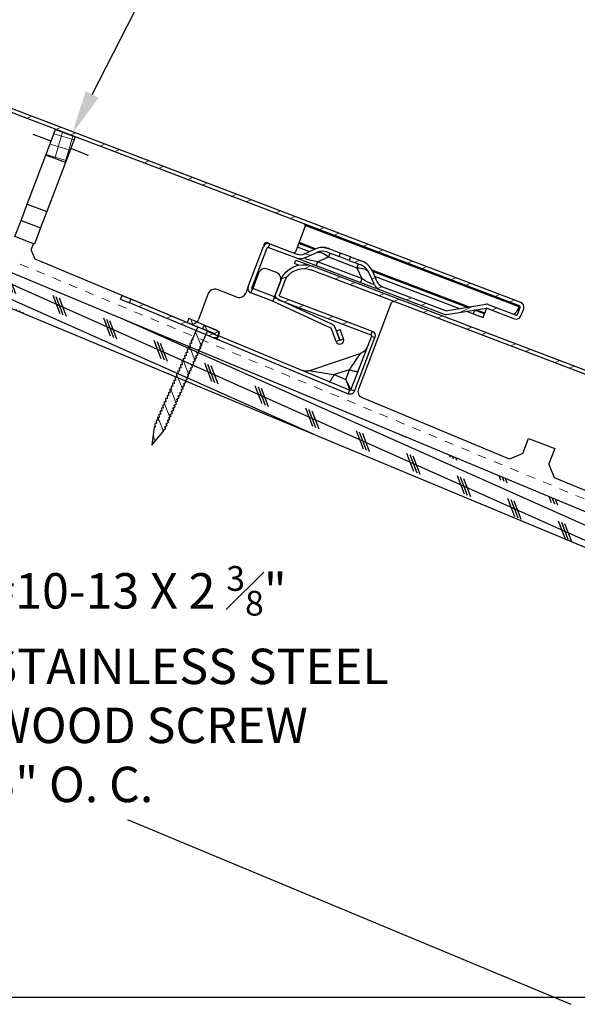
# Model space of a CAD drawing. Units: inches. Extents: x 45 to 246, y -641 to -237.
# Drawn here: x 64 to 70, y -268 to -257 of the extents above; entities that cross this region are included whole.
import ezdxf
from ezdxf import colors
from ezdxf.entities.mleader import LeaderData, LeaderLine
from ezdxf.math import Vec2, Vec3

# ---------------------------------------------------------------- set-up
doc = ezdxf.new("R2010")
doc.units = ezdxf.units.IN
doc.header["$MEASUREMENT"] = 0
doc.linetypes.add('DASHED', pattern=[0.75, 0.5, -0.25])
doc.layers.get('0').update_dxf_attribs({"color": 9})
for name, color, linetype in [('GENERAL CONSTRUCTION LIGHT', 251, 'Continuous'), ('TESLA Fasteners (Ring Shank Nail)', 253, 'Continuous'), ('TESLA Metal Tile (Long)', 9, 'Continuous'), ('TESLA Metal Tile (Ripped)', 40, 'Continuous'), ('TEXT', 4, 'Continuous')]:
    doc.layers.add(name, color=color, linetype=linetype)
doc.layers.add('TESLA Underlayment', color=4, linetype='DASHED', lineweight=20)
doc.styles.add('SLDTEXTSTYLE0', font='TXT', dxfattribs={"width": 0.75})
pattern_1 = [(339.7383, (72.63574, 73.60005), (0.1298656, 0.3517953), []), (339.7383, (72.7097, 73.4395), (0.1298656, 0.3517953), [])]

# ---------------------------------------------------------------- blocks, each defined once
blk = doc.blocks.new('Metal Tile_Long')
at = {"layer": 'TESLA Metal Tile (Long)', "linetype": 'Continuous', "lineweight": 18}
h = blk.add_hatch(dxfattribs=at)
h.set_pattern_fill('ANSI32', color=256, angle=-65.2617, style=0)
h.set_pattern_definition(pattern_1)
edge = h.paths.add_edge_path(flags=0)
edge.add_arc((93.417, 45.092), 0.157, -65.2617, -20.2617)
edge.add_line((93.565, 45.037), (93.612, 45.163))
edge.add_arc((93.759, 45.108), 0.157, 114.7383, 159.7383, ccw=False)
edge.add_line((93.693, 45.251), (93.822, 45.311))
edge.add_line((93.822, 45.311), (93.804, 45.35))
edge.add_line((93.804, 45.35), (93.675, 45.291))
edge.add_arc((93.759, 45.108), 0.201, 114.7383, 159.7383)
edge.add_line((93.571, 45.178), (93.524, 45.052))
edge.add_arc((93.417, 45.092), 0.114, -65.2617, -20.2617, ccw=False)
edge.add_line((93.465, 44.988), (92.774, 44.67))
edge.add_arc((92.769, 44.68), 0.0118, 264.7383, 294.7383, ccw=False)
edge.add_line((92.768, 44.669), (92.316, 44.71))
edge.add_arc((92.31, 44.655), 0.0551, 84.7383, 114.7383)
edge.add_line((92.287, 44.705), (91.983, 44.565))
edge.add_arc((91.978, 44.576), 0.0118, 204.7383, 294.7383, ccw=False)
edge.add_line((91.967, 44.571), (91.931, 44.649))
edge.add_arc((91.942, 44.654), 0.0118, 114.7383, 204.7383, ccw=False)
edge.add_line((91.937, 44.665), (106.797, 51.512))
edge.add_arc((106.894, 51.301), 0.232, 24.7383, 114.7383, ccw=False)
edge.add_line((107.105, 51.399), (107.171, 51.255))
edge.add_arc((107.161, 51.251), 0.0118, -65.2617, 24.7383, ccw=False)
edge.add_line((107.166, 51.24), (106.154, 50.774))
edge.add_line((106.154, 50.774), (106.172, 50.734))
edge.add_line((106.172, 50.734), (107.184, 51.2))
edge.add_arc((107.161, 51.251), 0.0551, -65.2617, 24.7383)
edge.add_line((107.211, 51.274), (107.145, 51.417))
edge.add_arc((106.894, 51.301), 0.276, 24.7383, 114.7383)
edge.add_line((106.779, 51.552), (105.61, 51.013))
edge.add_line((105.61, 51.013), (105.61, 51.011))
edge.add_line((105.61, 51.011), (105.605, 51.009))
edge.add_line((105.605, 51.009), (105.605, 51.01))
edge.add_line((105.605, 51.01), (91.918, 44.704))
edge.add_arc((91.942, 44.654), 0.0551, 114.7383, 204.7383)
edge.add_line((91.891, 44.631), (91.928, 44.553))
edge.add_arc((91.978, 44.576), 0.0551, 204.7383, 294.7383)
edge.add_line((92.001, 44.526), (92.306, 44.666))
edge.add_arc((92.31, 44.655), 0.0118, 84.7383, 114.7383, ccw=False)
edge.add_line((92.312, 44.667), (92.764, 44.625))
edge.add_arc((92.769, 44.68), 0.0551, 264.7383, 294.7383)
edge.add_line((92.792, 44.63), (93.483, 44.949))
h = blk.add_hatch(dxfattribs=at)
h.set_pattern_fill('ANSI32', color=256, angle=-65.2617, style=0)
h.set_pattern_definition(pattern_1)
edge = h.paths.add_edge_path(flags=0)
edge.add_line((108.062, 50.932), (108.043, 50.971))
edge.add_line((108.043, 50.971), (107.907, 50.903))
edge.add_arc((107.927, 50.863), 0.0453, 116.5081, 296.5081)
edge.add_line((107.947, 50.822), (108.864, 51.28))
edge.add_line((108.864, 51.28), (108.845, 51.319))
edge.add_line((108.845, 51.319), (107.928, 50.861))
edge.add_arc((107.927, 50.863), 0.00197, -243.4919, -63.4919, ccw=False)
edge.add_line((107.926, 50.865), (108.062, 50.932))
at = {"layer": 'TESLA Metal Tile (Long)', "linetype": 'Continuous', "lineweight": 25}
for p, q in [((106.958, 51.634), (106.779, 51.552)), ((106.976, 51.595), (106.958, 51.634)), ((91.937, 44.665), (106.797, 51.512)), ((105.61, 51.013), (106.779, 51.552)), ((106.932, 51.574), (106.976, 51.595)), ((107.105, 51.399), (107.171, 51.255)), ((107.145, 51.417), (107.211, 51.274)), ((107.928, 50.861), (108.845, 51.319)), ((108.944, 51.368), (108.845, 51.319)), ((108.864, 51.28), (108.845, 51.319)), ((108.964, 51.329), (108.864, 51.28)), ((108.964, 51.329), (108.944, 51.368)), ((107.166, 51.24), (106.154, 50.774)), ((107.184, 51.2), (106.172, 50.734)), ((107.947, 50.822), (108.864, 51.28)), ((106.349, 50.133), (105.912, 51.083)), ((91.918, 44.704), (105.605, 51.01)), ((105.605, 51.01), (105.61, 51.013)), ((105.61, 51.011), (105.605, 51.009)), ((105.605, 51.009), (105.605, 51.01)), ((105.61, 51.011), (105.61, 51.013)), ((107.907, 50.903), (108.043, 50.971)), ((108.043, 50.971), (108.062, 50.932)), ((106.453, 50.125), (107.887, 50.841)), ((107.887, 50.841), (107.907, 50.802)), ((107.887, 50.841), (107.887, 50.841)), ((107.926, 50.865), (108.062, 50.932)), ((106.154, 50.774), (106.172, 50.734)), ((107.907, 50.802), (106.472, 50.087)), ((107.947, 50.822), (107.907, 50.802)), ((106.166, 50.719), (106.127, 50.7)), ((106.397, 50.113), (106.127, 50.7)), ((106.166, 50.719), (106.437, 50.131)), ((106.896, 50.376), (106.294, 50.536)), ((106.488, 50.251), (106.439, 50.357)), ((106.439, 50.357), (106.615, 50.314)), ((106.615, 50.314), (106.488, 50.251)), ((106.397, 50.113), (106.437, 50.131)), ((106.453, 50.125), (106.472, 50.087)), ((104.704, 49.227), (106.313, 50.029)), ((104.473, 49.445), (104.187, 49.313)), ((104.55, 49.278), (104.473, 49.445)), ((104.187, 49.313), (104.265, 49.144)), ((104.55, 49.278), (104.704, 49.227)), ((104.21, 48.981), (104.265, 49.144)), ((102.273, 48.014), (104.21, 48.981))]:
    blk.add_line(p, q, dxfattribs=at)
for centre, radius, start, end in [((106.894, 51.301), 0.276, 24.7383, 114.7383), ((106.894, 51.301), 0.232, 24.7383, 114.7383), ((107.161, 51.251), 0.0118, 294.7383, 24.7383), ((107.161, 51.251), 0.0551, 294.7383, 24.7383), ((105.894, 51.074), 0.0197, 24.7383, 114.7383), ((107.927, 50.863), 0.0453, 116.5081, 296.5081), ((107.927, 50.863), 0.00197, 116.5081, 296.5081), ((106.177, 50.724), 0.0551, 114.7383, 204.7383), ((106.177, 50.724), 0.0118, 114.7383, 204.7383), ((106.328, 50.649), 0.118, 204.7384, 255.1719), ((111.511, 29.395), 21.485, 102.4158, 103.1735), ((106.922, 50.492), 0.118, 255.0637, 296.4995), ((106.278, 50.1), 0.0787, 296.5081, 24.7383), ((106.447, 50.136), 0.0551, 204.7383, 296.5081), ((106.447, 50.136), 0.0118, 204.7383, 296.5081)]:
    blk.add_arc(centre, radius, start, end, dxfattribs=at)
for major_axis, start_param, end_param in [((0.061, 0.149), 3.132173, 4.521815), ((-0.045, -0.155), 4.902963, 6.292605)]:
    blk.add_ellipse((106.498, 50.28), major_axis=major_axis, ratio=0.010147, start_param=start_param, end_param=end_param, dxfattribs=at)
for points, knots in [([(106.439, 50.357), (106.439, 50.357), (106.43, 50.368), (106.401, 50.405), (106.36, 50.456), (106.324, 50.502), (106.304, 50.527), (106.299, 50.533), (106.297, 50.535), (106.298, 50.535), (106.298, 50.535)], [0, 0, 0, 0, 0.000008, 0.141786, 0.460014, 0.664778, 0.835374, 0.962971, 0.998509, 1, 1, 1, 1]), ([(106.439, 50.357), (106.427, 50.352), (106.414, 50.347), (106.392, 50.34), (106.382, 50.337), (106.364, 50.333), (106.357, 50.332), (106.346, 50.333), (106.343, 50.334), (106.342, 50.337)], [0, 0, 0, 0, 0.25, 0.25, 0.5, 0.5, 0.75, 0.75, 1, 1, 1, 1]), ([(106.678, 50.238), (106.675, 50.236), (106.672, 50.237), (106.664, 50.244), (106.658, 50.249), (106.647, 50.263), (106.641, 50.271), (106.628, 50.291), (106.621, 50.303), (106.615, 50.314)], [0, 0, 0, 0, 0.25, 0.25, 0.5, 0.5, 0.75, 0.75, 1, 1, 1, 1])]:
    blk.add_open_spline(points, degree=3, knots=knots, dxfattribs=at)
blk = doc.blocks.new('Ring Shank Nail 1.25 IN')
at = {"layer": 'TESLA Fasteners (Ring Shank Nail)', "linetype": 'Continuous', "lineweight": 18}
h = blk.add_hatch(dxfattribs=at)
h.set_pattern_fill('ANSI31', color=256, style=0)
h.set_pattern_definition([(45, (62.82172, -53.01558), (-0.0883883, 0.0883883), [])])
edge = h.paths.add_edge_path(flags=0)
edge.add_line((68.309, -50.889), (68.307, -50.889))
edge.add_line((68.307, -50.889), (68.298, -50.893))
edge.add_line((68.298, -50.893), (68.357, -51.091))
edge.add_line((68.357, -51.091), (68.415, -50.893))
edge.add_line((68.415, -50.893), (68.406, -50.889))
edge.add_line((68.406, -50.889), (68.404, -50.889))
edge.add_line((68.404, -50.889), (68.422, -50.857))
edge.add_line((68.422, -50.857), (68.422, -50.851))
edge.add_line((68.422, -50.851), (68.406, -50.848))
edge.add_line((68.406, -50.848), (68.422, -50.819))
edge.add_line((68.422, -50.819), (68.422, -50.813))
edge.add_line((68.422, -50.813), (68.406, -50.81))
edge.add_line((68.406, -50.81), (68.422, -50.781))
edge.add_line((68.422, -50.781), (68.422, -50.775))
edge.add_line((68.422, -50.775), (68.406, -50.772))
edge.add_line((68.406, -50.772), (68.422, -50.743))
edge.add_line((68.422, -50.743), (68.422, -50.737))
edge.add_line((68.422, -50.737), (68.406, -50.734))
edge.add_line((68.406, -50.734), (68.422, -50.705))
edge.add_line((68.422, -50.705), (68.422, -50.699))
edge.add_line((68.422, -50.699), (68.406, -50.696))
edge.add_line((68.406, -50.696), (68.422, -50.667))
edge.add_line((68.422, -50.667), (68.422, -50.661))
edge.add_line((68.422, -50.661), (68.406, -50.658))
edge.add_line((68.406, -50.658), (68.422, -50.628))
edge.add_line((68.422, -50.628), (68.422, -50.623))
edge.add_line((68.422, -50.623), (68.406, -50.62))
edge.add_line((68.406, -50.62), (68.422, -50.59))
edge.add_line((68.422, -50.59), (68.422, -50.585))
edge.add_line((68.422, -50.585), (68.406, -50.582))
edge.add_line((68.406, -50.582), (68.422, -50.552))
edge.add_line((68.422, -50.552), (68.422, -50.546))
edge.add_line((68.422, -50.546), (68.406, -50.544))
edge.add_line((68.406, -50.544), (68.422, -50.514))
edge.add_line((68.422, -50.514), (68.422, -50.508))
edge.add_line((68.422, -50.508), (68.406, -50.506))
edge.add_line((68.406, -50.506), (68.422, -50.476))
edge.add_line((68.422, -50.476), (68.422, -50.47))
edge.add_line((68.422, -50.47), (68.406, -50.468))
edge.add_line((68.406, -50.468), (68.422, -50.438))
edge.add_line((68.422, -50.438), (68.422, -50.432))
edge.add_line((68.422, -50.432), (68.406, -50.429))
edge.add_line((68.406, -50.429), (68.422, -50.4))
edge.add_line((68.422, -50.4), (68.422, -50.394))
edge.add_line((68.422, -50.394), (68.406, -50.391))
edge.add_line((68.406, -50.391), (68.422, -50.362))
edge.add_line((68.422, -50.362), (68.422, -50.356))
edge.add_line((68.422, -50.356), (68.406, -50.353))
edge.add_line((68.406, -50.353), (68.422, -50.324))
edge.add_line((68.422, -50.324), (68.422, -50.318))
edge.add_line((68.422, -50.318), (68.406, -50.315))
edge.add_line((68.406, -50.315), (68.422, -50.286))
edge.add_line((68.422, -50.286), (68.422, -50.28))
edge.add_line((68.422, -50.28), (68.406, -50.277))
edge.add_line((68.406, -50.277), (68.422, -50.248))
edge.add_line((68.422, -50.248), (68.422, -50.242))
edge.add_line((68.422, -50.242), (68.406, -50.239))
edge.add_line((68.406, -50.239), (68.422, -50.21))
edge.add_line((68.422, -50.21), (68.422, -50.204))
edge.add_line((68.422, -50.204), (68.406, -50.201))
edge.add_line((68.406, -50.201), (68.422, -50.172))
edge.add_line((68.422, -50.172), (68.422, -50.166))
edge.add_line((68.422, -50.166), (68.406, -50.163))
edge.add_line((68.406, -50.163), (68.422, -50.134))
edge.add_line((68.422, -50.134), (68.422, -50.128))
edge.add_line((68.422, -50.128), (68.406, -50.125))
edge.add_line((68.406, -50.125), (68.422, -50.096))
edge.add_line((68.422, -50.096), (68.422, -50.09))
edge.add_line((68.422, -50.09), (68.406, -50.087))
edge.add_line((68.406, -50.087), (68.422, -50.058))
edge.add_line((68.422, -50.058), (68.422, -50.052))
edge.add_line((68.422, -50.052), (68.406, -50.049))
edge.add_line((68.406, -50.049), (68.422, -50.02))
edge.add_line((68.422, -50.02), (68.422, -50.014))
edge.add_line((68.422, -50.014), (68.406, -50.011))
edge.add_line((68.406, -50.011), (68.422, -49.982))
edge.add_line((68.422, -49.982), (68.422, -49.976))
edge.add_line((68.422, -49.976), (68.406, -49.973))
edge.add_line((68.406, -49.973), (68.422, -49.944))
edge.add_line((68.422, -49.944), (68.422, -49.938))
edge.add_line((68.422, -49.938), (68.406, -49.935))
edge.add_line((68.406, -49.935), (68.422, -49.906))
edge.add_line((68.422, -49.906), (68.422, -49.9))
edge.add_line((68.422, -49.9), (68.406, -49.897))
edge.add_line((68.406, -49.897), (68.422, -49.868))
edge.add_line((68.422, -49.868), (68.422, -49.862))
edge.add_line((68.422, -49.862), (68.406, -49.859))
edge.add_line((68.406, -49.859), (68.422, -49.83))
edge.add_line((68.422, -49.83), (68.422, -49.824))
edge.add_line((68.422, -49.824), (68.404, -49.82))
edge.add_line((68.404, -49.82), (68.416, -49.815))
edge.add_line((68.416, -49.815), (68.416, -49.669))
edge.add_arc((68.422, -49.669), 0.00591, 90, 180, ccw=False)
edge.add_line((68.422, -49.663), (68.544, -49.663))
edge.add_line((68.544, -49.663), (68.544, -49.614))
edge.add_line((68.544, -49.614), (68.169, -49.614))
edge.add_line((68.169, -49.614), (68.169, -49.663))
edge.add_line((68.169, -49.663), (68.291, -49.663))
edge.add_arc((68.291, -49.669), 0.00591, 0, 90, ccw=False)
edge.add_line((68.297, -49.669), (68.297, -49.815))
edge.add_line((68.297, -49.815), (68.309, -49.82))
edge.add_line((68.309, -49.82), (68.291, -49.824))
edge.add_line((68.291, -49.824), (68.291, -49.83))
edge.add_line((68.291, -49.83), (68.307, -49.859))
edge.add_line((68.307, -49.859), (68.291, -49.862))
edge.add_line((68.291, -49.862), (68.291, -49.868))
edge.add_line((68.291, -49.868), (68.307, -49.897))
edge.add_line((68.307, -49.897), (68.291, -49.9))
edge.add_line((68.291, -49.9), (68.291, -49.906))
edge.add_line((68.291, -49.906), (68.307, -49.935))
edge.add_line((68.307, -49.935), (68.291, -49.938))
edge.add_line((68.291, -49.938), (68.291, -49.944))
edge.add_line((68.291, -49.944), (68.307, -49.973))
edge.add_line((68.307, -49.973), (68.291, -49.976))
edge.add_line((68.291, -49.976), (68.291, -49.982))
edge.add_line((68.291, -49.982), (68.307, -50.011))
edge.add_line((68.307, -50.011), (68.291, -50.014))
edge.add_line((68.291, -50.014), (68.291, -50.02))
edge.add_line((68.291, -50.02), (68.307, -50.049))
edge.add_line((68.307, -50.049), (68.291, -50.052))
edge.add_line((68.291, -50.052), (68.291, -50.058))
edge.add_line((68.291, -50.058), (68.307, -50.087))
edge.add_line((68.307, -50.087), (68.291, -50.09))
edge.add_line((68.291, -50.09), (68.291, -50.096))
edge.add_line((68.291, -50.096), (68.307, -50.125))
edge.add_line((68.307, -50.125), (68.291, -50.128))
edge.add_line((68.291, -50.128), (68.291, -50.134))
edge.add_line((68.291, -50.134), (68.307, -50.163))
edge.add_line((68.307, -50.163), (68.291, -50.166))
edge.add_line((68.291, -50.166), (68.291, -50.172))
edge.add_line((68.291, -50.172), (68.307, -50.201))
edge.add_line((68.307, -50.201), (68.291, -50.204))
edge.add_line((68.291, -50.204), (68.291, -50.21))
edge.add_line((68.291, -50.21), (68.307, -50.239))
edge.add_line((68.307, -50.239), (68.291, -50.242))
edge.add_line((68.291, -50.242), (68.291, -50.248))
edge.add_line((68.291, -50.248), (68.307, -50.277))
edge.add_line((68.307, -50.277), (68.291, -50.28))
edge.add_line((68.291, -50.28), (68.291, -50.286))
edge.add_line((68.291, -50.286), (68.307, -50.315))
edge.add_line((68.307, -50.315), (68.291, -50.318))
edge.add_line((68.291, -50.318), (68.291, -50.324))
edge.add_line((68.291, -50.324), (68.307, -50.353))
edge.add_line((68.307, -50.353), (68.291, -50.356))
edge.add_line((68.291, -50.356), (68.291, -50.362))
edge.add_line((68.291, -50.362), (68.307, -50.391))
edge.add_line((68.307, -50.391), (68.291, -50.394))
edge.add_line((68.291, -50.394), (68.291, -50.4))
edge.add_line((68.291, -50.4), (68.307, -50.429))
edge.add_line((68.307, -50.429), (68.291, -50.432))
edge.add_line((68.291, -50.432), (68.291, -50.438))
edge.add_line((68.291, -50.438), (68.307, -50.468))
edge.add_line((68.307, -50.468), (68.291, -50.47))
edge.add_line((68.291, -50.47), (68.291, -50.476))
edge.add_line((68.291, -50.476), (68.307, -50.506))
edge.add_line((68.307, -50.506), (68.291, -50.508))
edge.add_line((68.291, -50.508), (68.291, -50.514))
edge.add_line((68.291, -50.514), (68.307, -50.544))
edge.add_line((68.307, -50.544), (68.291, -50.546))
edge.add_line((68.291, -50.546), (68.291, -50.552))
edge.add_line((68.291, -50.552), (68.307, -50.582))
edge.add_line((68.307, -50.582), (68.291, -50.585))
edge.add_line((68.291, -50.585), (68.291, -50.59))
edge.add_line((68.291, -50.59), (68.307, -50.62))
edge.add_line((68.307, -50.62), (68.291, -50.623))
edge.add_line((68.291, -50.623), (68.291, -50.628))
edge.add_line((68.291, -50.628), (68.307, -50.658))
edge.add_line((68.307, -50.658), (68.291, -50.661))
edge.add_line((68.291, -50.661), (68.291, -50.667))
edge.add_line((68.291, -50.667), (68.307, -50.696))
edge.add_line((68.307, -50.696), (68.291, -50.699))
edge.add_line((68.291, -50.699), (68.291, -50.705))
edge.add_line((68.291, -50.705), (68.307, -50.734))
edge.add_line((68.307, -50.734), (68.291, -50.737))
edge.add_line((68.291, -50.737), (68.291, -50.743))
edge.add_line((68.291, -50.743), (68.307, -50.772))
edge.add_line((68.307, -50.772), (68.291, -50.775))
edge.add_line((68.291, -50.775), (68.291, -50.781))
edge.add_line((68.291, -50.781), (68.307, -50.81))
edge.add_line((68.307, -50.81), (68.291, -50.813))
edge.add_line((68.291, -50.813), (68.291, -50.819))
edge.add_line((68.291, -50.819), (68.307, -50.848))
edge.add_line((68.307, -50.848), (68.291, -50.851))
edge.add_line((68.291, -50.851), (68.291, -50.857))
edge.add_line((68.291, -50.857), (68.309, -50.889))
at = {"layer": 'TESLA Fasteners (Ring Shank Nail)', "linetype": 'Continuous', "lineweight": 25}
for p, q in [((68.169, -49.663), (68.169, -49.614)), ((68.169, -49.614), (68.544, -49.614)), ((68.544, -49.614), (68.544, -49.663)), ((68.291, -49.663), (68.169, -49.663)), ((68.297, -49.815), (68.297, -49.669)), ((68.416, -49.669), (68.416, -49.815)), ((68.544, -49.663), (68.422, -49.663)), ((68.291, -49.824), (68.309, -49.82)), ((68.291, -49.83), (68.291, -49.824)), ((68.307, -49.859), (68.291, -49.83)), ((68.309, -49.82), (68.297, -49.815)), ((68.416, -49.815), (68.404, -49.82)), ((68.404, -49.82), (68.422, -49.824)), ((68.422, -49.83), (68.406, -49.859)), ((68.422, -49.824), (68.422, -49.83)), ((68.291, -49.862), (68.307, -49.859)), ((68.291, -49.868), (68.291, -49.862)), ((68.307, -49.897), (68.291, -49.868)), ((68.291, -49.9), (68.307, -49.897)), ((68.291, -49.906), (68.291, -49.9)), ((68.307, -49.935), (68.291, -49.906)), ((68.291, -49.938), (68.307, -49.935)), ((68.291, -49.944), (68.291, -49.938)), ((68.307, -49.973), (68.291, -49.944)), ((68.406, -49.859), (68.422, -49.862)), ((68.422, -49.868), (68.406, -49.897)), ((68.406, -49.897), (68.422, -49.9)), ((68.422, -49.906), (68.406, -49.935)), ((68.406, -49.935), (68.422, -49.938)), ((68.422, -49.944), (68.406, -49.973)), ((68.422, -49.862), (68.422, -49.868)), ((68.422, -49.9), (68.422, -49.906)), ((68.422, -49.938), (68.422, -49.944)), ((68.291, -49.976), (68.307, -49.973)), ((68.291, -49.982), (68.291, -49.976)), ((68.307, -50.011), (68.291, -49.982)), ((68.291, -50.014), (68.307, -50.011)), ((68.291, -50.02), (68.291, -50.014)), ((68.307, -50.049), (68.291, -50.02)), ((68.291, -50.052), (68.307, -50.049)), ((68.291, -50.058), (68.291, -50.052)), ((68.307, -50.087), (68.291, -50.058)), ((68.406, -49.973), (68.422, -49.976)), ((68.422, -49.982), (68.406, -50.011)), ((68.406, -50.011), (68.422, -50.014)), ((68.422, -50.02), (68.406, -50.049)), ((68.406, -50.049), (68.422, -50.052)), ((68.422, -50.058), (68.406, -50.087)), ((68.422, -49.976), (68.422, -49.982)), ((68.422, -50.014), (68.422, -50.02)), ((68.422, -50.052), (68.422, -50.058)), ((68.291, -50.09), (68.307, -50.087)), ((68.291, -50.096), (68.291, -50.09)), ((68.307, -50.125), (68.291, -50.096)), ((68.291, -50.128), (68.307, -50.125)), ((68.291, -50.134), (68.291, -50.128)), ((68.307, -50.163), (68.291, -50.134)), ((68.291, -50.166), (68.307, -50.163)), ((68.291, -50.172), (68.291, -50.166)), ((68.406, -50.087), (68.422, -50.09)), ((68.422, -50.096), (68.406, -50.125)), ((68.406, -50.125), (68.422, -50.128)), ((68.422, -50.134), (68.406, -50.163)), ((68.406, -50.163), (68.422, -50.166)), ((68.422, -50.09), (68.422, -50.096)), ((68.422, -50.128), (68.422, -50.134)), ((68.422, -50.166), (68.422, -50.172)), ((68.307, -50.201), (68.291, -50.172)), ((68.291, -50.204), (68.307, -50.201)), ((68.291, -50.21), (68.291, -50.204)), ((68.307, -50.239), (68.291, -50.21)), ((68.291, -50.242), (68.307, -50.239)), ((68.291, -50.248), (68.291, -50.242)), ((68.307, -50.277), (68.291, -50.248)), ((68.291, -50.28), (68.307, -50.277)), ((68.291, -50.286), (68.291, -50.28)), ((68.422, -50.172), (68.406, -50.201)), ((68.406, -50.201), (68.422, -50.204)), ((68.422, -50.21), (68.406, -50.239)), ((68.406, -50.239), (68.422, -50.242)), ((68.422, -50.248), (68.406, -50.277)), ((68.406, -50.277), (68.422, -50.28)), ((68.422, -50.204), (68.422, -50.21)), ((68.422, -50.242), (68.422, -50.248)), ((68.422, -50.28), (68.422, -50.286)), ((68.307, -50.315), (68.291, -50.286)), ((68.291, -50.318), (68.307, -50.315)), ((68.291, -50.324), (68.291, -50.318)), ((68.307, -50.353), (68.291, -50.324)), ((68.291, -50.356), (68.307, -50.353)), ((68.291, -50.362), (68.291, -50.356)), ((68.307, -50.391), (68.291, -50.362)), ((68.291, -50.394), (68.307, -50.391)), ((68.291, -50.4), (68.291, -50.394)), ((68.422, -50.286), (68.406, -50.315)), ((68.406, -50.315), (68.422, -50.318)), ((68.422, -50.324), (68.406, -50.353)), ((68.406, -50.353), (68.422, -50.356)), ((68.422, -50.362), (68.406, -50.391)), ((68.406, -50.391), (68.422, -50.394)), ((68.422, -50.318), (68.422, -50.324)), ((68.422, -50.356), (68.422, -50.362)), ((68.422, -50.394), (68.422, -50.4)), ((68.307, -50.429), (68.291, -50.4)), ((68.291, -50.432), (68.307, -50.429)), ((68.291, -50.438), (68.291, -50.432)), ((68.307, -50.468), (68.291, -50.438)), ((68.291, -50.47), (68.307, -50.468)), ((68.291, -50.476), (68.291, -50.47)), ((68.307, -50.506), (68.291, -50.476)), ((68.291, -50.508), (68.307, -50.506)), ((68.422, -50.4), (68.406, -50.429)), ((68.406, -50.429), (68.422, -50.432)), ((68.422, -50.438), (68.406, -50.468)), ((68.406, -50.468), (68.422, -50.47)), ((68.422, -50.476), (68.406, -50.506)), ((68.406, -50.506), (68.422, -50.508)), ((68.422, -50.432), (68.422, -50.438)), ((68.422, -50.47), (68.422, -50.476)), ((68.291, -50.514), (68.291, -50.508)), ((68.307, -50.544), (68.291, -50.514)), ((68.291, -50.546), (68.307, -50.544)), ((68.291, -50.552), (68.291, -50.546)), ((68.307, -50.582), (68.291, -50.552)), ((68.291, -50.585), (68.307, -50.582)), ((68.291, -50.59), (68.291, -50.585)), ((68.307, -50.62), (68.291, -50.59)), ((68.422, -50.514), (68.406, -50.544)), ((68.406, -50.544), (68.422, -50.546)), ((68.422, -50.552), (68.406, -50.582)), ((68.406, -50.582), (68.422, -50.585)), ((68.422, -50.59), (68.406, -50.62)), ((68.422, -50.508), (68.422, -50.514)), ((68.422, -50.546), (68.422, -50.552)), ((68.422, -50.585), (68.422, -50.59)), ((68.291, -50.623), (68.307, -50.62)), ((68.291, -50.628), (68.291, -50.623)), ((68.307, -50.658), (68.291, -50.628)), ((68.291, -50.661), (68.307, -50.658)), ((68.291, -50.667), (68.291, -50.661)), ((68.307, -50.696), (68.291, -50.667)), ((68.291, -50.699), (68.307, -50.696)), ((68.291, -50.705), (68.291, -50.699)), ((68.307, -50.734), (68.291, -50.705)), ((68.406, -50.62), (68.422, -50.623)), ((68.422, -50.628), (68.406, -50.658)), ((68.406, -50.658), (68.422, -50.661)), ((68.422, -50.667), (68.406, -50.696)), ((68.406, -50.696), (68.422, -50.699)), ((68.422, -50.705), (68.406, -50.734)), ((68.422, -50.623), (68.422, -50.628)), ((68.422, -50.661), (68.422, -50.667)), ((68.422, -50.699), (68.422, -50.705)), ((68.291, -50.737), (68.307, -50.734)), ((68.291, -50.743), (68.291, -50.737)), ((68.307, -50.772), (68.291, -50.743)), ((68.291, -50.775), (68.307, -50.772)), ((68.291, -50.781), (68.291, -50.775)), ((68.307, -50.81), (68.291, -50.781)), ((68.291, -50.813), (68.307, -50.81)), ((68.291, -50.819), (68.291, -50.813)), ((68.307, -50.848), (68.291, -50.819)), ((68.406, -50.734), (68.422, -50.737)), ((68.422, -50.743), (68.406, -50.772)), ((68.406, -50.772), (68.422, -50.775)), ((68.422, -50.781), (68.406, -50.81)), ((68.406, -50.81), (68.422, -50.813)), ((68.422, -50.819), (68.406, -50.848)), ((68.422, -50.737), (68.422, -50.743)), ((68.422, -50.775), (68.422, -50.781)), ((68.422, -50.813), (68.422, -50.819)), ((68.291, -50.851), (68.307, -50.848)), ((68.291, -50.857), (68.291, -50.851)), ((68.309, -50.889), (68.291, -50.857)), ((68.298, -50.893), (68.307, -50.889)), ((68.357, -51.091), (68.298, -50.893)), ((68.307, -50.889), (68.309, -50.889)), ((68.415, -50.893), (68.357, -51.091)), ((68.422, -50.857), (68.404, -50.889)), ((68.404, -50.889), (68.406, -50.889)), ((68.406, -50.848), (68.422, -50.851)), ((68.406, -50.889), (68.415, -50.893)), ((68.422, -50.851), (68.422, -50.857))]:
    blk.add_line(p, q, dxfattribs=at)
for centre, start, end in [((68.291, -49.669), 0, 90), ((68.422, -49.669), 90, 180)]:
    blk.add_arc(centre, 0.00591, start, end, dxfattribs=at)

msp = doc.modelspace()

# ---------------------------------------------------------------- hatches: boundary and pattern name
at = {"layer": 'GENERAL CONSTRUCTION LIGHT', "linetype": 'ByBlock'}
h = msp.add_hatch(dxfattribs=at)
h.set_pattern_fill('CORK', color=256, scale=1.25, angle=155.936459, style=0)
h.set_pattern_definition([(155.93646, (7.68965, -207.08159), (-0.06371086, -0.1426709), []), (290.93646, (7.65017, -206.9784), (0.4127635, 0.15792), [0.2209709, -0.2209709]), (290.93646, (7.6145, -206.96247), (0.4127635, 0.15792), [0.2209709, -0.2209709]), (290.93646, (7.57883, -206.94654), (0.4127635, 0.15792), [0.2209709, -0.2209709])])
h.paths.add_polyline_path([(51.59805, -254.97353), (51.59805, -255.37978), (74.00362, -264.71543), (73.99694, -264.3064)])
at = {"layer": 'TESLA Metal Tile (Ripped)', "linetype": 'Continuous', "lineweight": 18}
h = msp.add_hatch(dxfattribs=at)
h.set_pattern_fill('ANSI37', color=256, angle=-61.368319, style=0)
h.set_pattern_definition([(343.63168, (24.68155, -234.30977), (0.03522637, 0.11993374), []), (73.63168, (24.68155, -234.30977), (-0.11993374, 0.03522637), [])])
h.paths.add_polyline_path([(63.82221, -258.58023), (63.93286, -258.28963), (64.15362, -258.37369), (64.04297, -258.66429)], flags=0)
h = msp.add_hatch(dxfattribs=at)
h.set_pattern_fill('ANSI32', color=256, angle=-61.368319, style=0)
h.set_pattern_definition([(343.6317, (24.68155, -234.30977), (0.105679, 0.3598012), []), (343.6317, (24.76626, -234.46493), (0.105679, 0.3598012), [])])
edge = h.paths.add_edge_path(flags=0)
edge.add_line((66.63986, -259.73742), (66.33473, -259.62124))
edge.add_line((66.33473, -259.62124), (66.35014, -259.58077))
edge.add_line((66.35014, -259.58077), (66.65527, -259.69695))
edge.add_arc((66.6959, -259.59025), 0.11417, 249.155022, 294.155022)
edge.add_line((66.74262, -259.69443), (66.8649, -259.63959))
edge.add_arc((66.94706, -259.82279), 0.20079, 429.155022, 474.155022, ccw=False)
edge.add_line((67.01851, -259.63515), (67.15071, -259.68549))
edge.add_line((67.15071, -259.68549), (67.1353, -259.72596))
edge.add_line((67.1353, -259.72596), (67.0031, -259.67562))
edge.add_arc((66.94706, -259.82279), 0.15748, 429.155022, 474.155022)
edge.add_line((66.88262, -259.6791), (66.76034, -259.73394))
edge.add_arc((66.6959, -259.59025), 0.15748, 249.155022, 294.155022, ccw=False)

# ---------------------------------------------------------------- linework, layer by layer
at = {"color": 3}
msp.add_lwpolyline([(45.34806, -268.09411), (73.34806, -268.09399), (73.34805, -239.27772), (45.34805, -239.27759), (45.34806, -268.09411)], dxfattribs=at)
at = {"layer": 'GENERAL CONSTRUCTION LIGHT'}
for points in [[(51.59805, -254.97353), (73.99694, -264.3064)], [(51.59805, -255.37978), (74.00362, -264.71543)], [(45.34806, -258.00651), (69.74921, -268.17366)]]:
    msp.add_lwpolyline(points, dxfattribs=at)
at = {"layer": 'TESLA Metal Tile (Ripped)', "linetype": 'Continuous', "lineweight": 25}
for p, q in [((69.17037, -260.28388), (61.24367, -257.26569)), ((69.18578, -260.24341), (61.26037, -257.22571)), ((63.82221, -258.58023), (63.93286, -258.28963)), ((63.93286, -258.28963), (64.15362, -258.37369)), ((63.88242, -258.42209), (63.6806, -258.34524)), ((64.15362, -258.37369), (64.04297, -258.66429)), ((64.305, -258.58299), (64.10318, -258.50614)), ((63.61207, -259.13213), (63.82221, -258.58023)), ((64.04297, -258.66429), (63.82221, -258.58023)), ((64.04297, -258.66429), (63.83283, -259.21619)), ((63.54202, -259.3161), (63.61207, -259.13213)), ((63.61207, -259.13213), (63.83283, -259.21619)), ((63.83283, -259.21619), (63.76278, -259.40015)), ((63.47197, -259.50006), (63.54202, -259.3161)), ((63.54202, -259.3161), (63.76278, -259.40015)), ((63.76278, -259.40015), (63.69273, -259.58412)), ((66.74973, -259.38326), (66.64046, -259.67024)), ((69.16616, -260.29492), (66.751, -259.37531)), ((63.69273, -259.58412), (63.47197, -259.50006)), ((63.65705, -259.65017), (63.68353, -259.58062)), ((66.1067, -260.06522), (66.27902, -259.61266)), ((66.14718, -260.08063), (66.31949, -259.62807)), ((66.29163, -259.57955), (66.27902, -259.61266)), ((66.28442, -259.60208), (66.28322, -259.60163)), ((66.35014, -259.58077), (66.31703, -259.56816)), ((66.33473, -259.62124), (66.35014, -259.58077)), ((66.33473, -259.62124), (66.63986, -259.73742)), ((66.35014, -259.58077), (66.65527, -259.69695)), ((66.66147, -259.61505), (66.80108, -259.66821)), ((66.67688, -259.57458), (66.85696, -259.64315)), ((66.68108, -259.56354), (66.87242, -259.6364)), ((66.74262, -259.69443), (66.8649, -259.63959)), ((67.01851, -259.63515), (67.15071, -259.68549)), ((63.70081, -259.75641), (63.65705, -259.65017)), ((65.44026, -260.481), (63.70081, -259.75641)), ((66.63986, -259.73742), (66.87401, -259.82658)), ((66.76034, -259.73394), (66.88262, -259.6791)), ((66.89043, -259.78347), (67.0127, -259.72863)), ((67.0031, -259.67562), (67.1353, -259.72596)), ((67.02912, -259.68553), (67.0127, -259.72863)), ((67.0127, -259.72863), (67.33545, -259.85153)), ((67.1353, -259.72596), (67.15071, -259.68549)), ((67.24568, -259.76799), (67.1353, -259.72596)), ((67.26109, -259.72752), (67.15071, -259.68549)), ((67.26109, -259.72752), (67.24568, -259.76799)), ((67.26109, -259.72752), (67.3933, -259.77785)), ((66.42501, -259.90416), (66.32566, -259.86634)), ((66.89043, -259.78347), (66.87401, -259.82658)), ((66.87401, -259.82658), (67.37388, -260.01691)), ((67.39029, -259.9738), (66.89043, -259.78347)), ((67.24568, -259.76799), (67.37788, -259.81833)), ((67.35187, -259.80842), (67.33545, -259.85153)), ((67.33545, -259.85153), (67.39029, -259.9738)), ((66.22406, -259.9119), (66.15821, -260.08483)), ((67.39029, -259.9738), (67.37388, -260.01691)), ((67.46554, -259.90106), (67.52038, -260.02333)), ((67.50156, -259.87595), (68.60176, -260.29486)), ((67.50505, -259.88334), (67.55989, -260.00561)), ((67.50861, -259.89127), (68.57844, -260.29862)), ((67.53368, -259.94716), (68.49293, -260.3124)), ((66.1067, -260.06522), (66.07929, -260.13722)), ((66.1386, -260.13634), (66.15821, -260.08483)), ((66.40473, -260.1787), (66.15821, -260.08483)), ((66.40473, -260.1787), (66.47057, -260.00577)), ((67.37388, -260.01691), (67.60803, -260.10606)), ((67.62344, -260.06559), (68.33449, -260.33633)), ((65.65532, -260.1443), (65.54412, -260.43634)), ((65.97768, -260.18279), (65.75692, -260.09873)), ((66.38511, -260.23021), (66.1386, -260.13634)), ((66.40473, -260.1787), (66.38511, -260.23021)), ((67.05874, -260.49415), (66.40053, -260.18973)), ((67.60803, -260.10606), (68.31908, -260.37681)), ((67.04056, -260.53346), (66.38235, -260.22904)), ((68.34058, -260.33696), (68.78929, -260.26464)), ((68.34747, -260.37971), (68.79618, -260.3074)), ((68.79915, -260.3073), (68.77829, -260.36208)), ((68.80227, -260.30802), (69.11573, -260.42737)), ((68.81768, -260.26755), (69.13114, -260.3869)), ((69.14638, -260.38007), (69.1772, -260.29912)), ((69.15776, -260.31699), (69.16616, -260.29492)), ((69.17037, -260.28388), (69.16616, -260.29492)), ((69.18685, -260.39548), (69.21767, -260.31453)), ((68.57387, -260.34322), (68.6483, -260.37156)), ((68.66371, -260.33109), (68.6483, -260.37156)), ((68.6483, -260.37156), (68.75868, -260.41359)), ((68.65938, -260.32944), (68.66371, -260.33109)), ((68.77409, -260.37312), (68.66371, -260.33109)), ((68.6827, -260.32569), (68.77829, -260.36208)), ((68.75868, -260.41359), (68.77409, -260.37312)), ((68.77409, -260.37312), (68.77829, -260.36208)), ((67.14067, -260.67028), (67.08734, -260.52516)), ((67.10002, -260.68522), (67.04669, -260.5401)), ((67.10566, -260.5636), (67.14631, -260.54866)), ((67.14437, -260.66892), (67.10566, -260.5636)), ((67.18502, -260.65398), (67.14631, -260.54866)), ((67.14067, -260.67028), (67.10002, -260.68522)), ((67.14437, -260.66892), (67.18502, -260.65398))]:
    msp.add_line(p, q, dxfattribs=at)
at = {"layer": 'TESLA Metal Tile (Ripped)', "linetype": 'Continuous', "lineweight": 18}
for p, q in [((63.66156, -258.13999), (63.60568, -258.16505)), ((63.99197, -258.2658), (63.93609, -258.29086)), ((64.15718, -258.3287), (64.10129, -258.35377)), ((64.48759, -258.45451), (64.43171, -258.47957)), ((64.65279, -258.51742), (64.59691, -258.54248)), ((64.98321, -258.64323), (64.92732, -258.66829)), ((65.14841, -258.70613), (65.09253, -258.73119)), ((65.47882, -258.83194), (65.42294, -258.857)), ((65.64403, -258.89484), (65.58815, -258.91991)), ((65.97444, -259.02065), (65.91856, -259.04571)), ((66.13965, -259.08356), (66.08377, -259.10862)), ((66.47006, -259.20936), (66.41418, -259.23443)), ((66.63527, -259.27227), (66.57938, -259.29733)), ((66.96568, -259.39808), (66.9098, -259.42314)), ((67.13089, -259.46098), (67.075, -259.48604)), ((67.4613, -259.58679), (67.40541, -259.61185)), ((67.6265, -259.6497), (67.57062, -259.67476)), ((67.36487, -259.76703), (67.30899, -259.79209)), ((67.95692, -259.7755), (67.90103, -259.80057)), ((68.12212, -259.83841), (68.06624, -259.86347)), ((67.54046, -259.96228), (67.50094, -259.98)), ((68.45253, -259.96422), (68.39665, -259.98928)), ((67.61929, -260.06392), (67.5707, -260.08571)), ((68.61774, -260.02712), (68.56186, -260.05218)), ((67.94959, -260.18978), (67.8937, -260.21484)), ((68.94815, -260.15293), (68.89227, -260.17799)), ((68.11479, -260.25268), (68.05891, -260.27774)), ((68.64845, -260.28734), (68.49577, -260.35581)), ((68.91523, -260.30469), (68.85934, -260.32975)), ((69.11336, -260.21583), (69.05748, -260.2409))]:
    msp.add_line(p, q, dxfattribs=at)
at = {"layer": 'TESLA Metal Tile (Ripped)', "linetype": 'Continuous', "lineweight": 25}
for centre, radius, start, end in [((66.73133, -259.37625), 0.01969, 339.155022, 69.155022), ((66.33053, -259.63228), 0.05512, 69.155022, 159.155022), ((66.31002, -259.58655), 0.01969, 69.155022, 159.155022), ((66.33053, -259.63228), 0.01181, 69.155022, 159.155022), ((66.94706, -259.82279), 0.20079, 69.155022, 114.155022), ((66.62206, -259.66324), 0.01969, 249.155022, 339.155022), ((66.6959, -259.59025), 0.15748, 249.155022, 294.155022), ((66.6959, -259.59025), 0.11417, 249.155022, 294.155022), ((66.94706, -259.82279), 0.15748, 69.155022, 114.155022), ((66.29764, -259.93992), 0.07874, 69.155022, 159.155022), ((67.32185, -259.9655), 0.15748, 24.155022, 69.155022), ((67.32185, -259.9655), 0.20079, 24.155022, 69.155022), ((66.39699, -259.97775), 0.07874, 339.155022, 69.155022), ((66.15821, -260.08483), 0.05512, 159.155022, 249.155022), ((66.15821, -260.08483), 0.01181, 159.155022, 249.155022), ((67.66407, -259.95889), 0.15748, 204.155022, 249.155022), ((67.66407, -259.95889), 0.11417, 204.155022, 249.155022), ((65.7289, -260.17232), 0.07874, 69.155022, 159.155022), ((66.0057, -260.1092), 0.07874, 249.155022, 339.155022), ((68.79806, -260.31906), 0.05512, 69.155022, 99.155022), ((68.79806, -260.31906), 0.01181, 69.155022, 99.155022), ((69.16616, -260.29492), 0.01181, 339.155022, 69.155022), ((69.16616, -260.29492), 0.05512, 339.155022, 69.155022), ((68.3387, -260.3253), 0.05512, 249.155022, 279.155022), ((68.3387, -260.3253), 0.01181, 249.155022, 279.155022), ((69.04738, -260.27497), 0.11811, 299.858542, 339.155022), ((69.13534, -260.37586), 0.05512, 249.155022, 339.155022), ((69.13534, -260.37586), 0.01181, 249.155022, 339.155022), ((65.47053, -260.40832), 0.07874, 247.38521, 339.155022), ((67.0356, -260.54418), 0.01181, 20.180123, 65.180123), ((67.0356, -260.54418), 0.05512, 20.180123, 65.180123), ((67.14252, -260.6696), 0.04528, 200.180123, 20.180123), ((67.14252, -260.6696), 0.00197, 200.180123, 20.180123)]:
    msp.add_arc(centre, radius, start, end, dxfattribs=at)
at = {"layer": 'TESLA Metal Tile (Ripped)', "linetype": 'Continuous', "lineweight": 25, "extrusion": (0, 0, -1)}
for centre, major_axis, ratio, start_param, end_param in [((67.1642, -259.76856), (-0.41228, 0.02672), 0.10485595, 5.43179321, 6.47899076), ((66.99909, -259.84261), (-0.12487, 0.15843), 0.43980349, 0.10993857, 1.15713612), ((67.26981, -259.94569), (-0.19863, -0.03526), 0.43980349, 1.98445653, 3.03165408), ((67.19577, -259.78058), (-0.32564, 0.25426), 0.10485595, 2.9457872, 3.99298475)]:
    msp.add_ellipse(centre, major_axis=major_axis, ratio=ratio, start_param=start_param, end_param=end_param, dxfattribs=at)
at = {"layer": 'TESLA Underlayment', "ltscale": 0.1}
msp.add_lwpolyline([(51.71501, -254.88684), (73.99471, -264.17005)], dxfattribs=at)

# ---------------------------------------------------------------- block references
at = {"xscale": -1}
for name, p, rotation in [('Metal Tile_Long', (176.85921, -304.02716), 3.888276613847319), ('Ring Shank Nail 1.25 IN', (148.09837, -242.34092), 336.4436756020462)]:
    msp.add_blockref(name, p, dxfattribs=dict(at, rotation=rotation))

# ---------------------------------------------------------------- leaders
at = {"layer": 'TEXT'}
ml = msp.add_multileader_mtext('Standard', dxfattribs=at)
ml.set_content('RIPPED METAL TILE\\P(6" MIN)', color=256, style='SLDTEXTSTYLE0')
ml.set_leader_properties(linetype='ByLayer')
ml.build(insert=Vec2(0, 0))
ml.multileader.update_dxf_attribs({"dogleg_length": 0.3759, "arrow_head_size": 0.5})
ctx = ml.context
ctx.base_point, ctx.char_height, ctx.arrow_head_size, ctx.landing_gap_size, ctx.plane_origin = Vec3(65.86855, -255.53872), 0.4, 0.5, 0.25, Vec3(49.75046, -347.61873)
notes = []
notes.append((ctx, [(0, (1, 1, 0), (65.55087, -255.53872), (1, 0), 0.31768, [(0, [(64.11727, -258.3398)], 0, [])])]))
ctx.mtext.insert, ctx.mtext.width, ctx.mtext.defined_height, ctx.mtext.flow_direction = Vec3(66.11855, -255.33872), 5.2083858, 1.09646, 5
for ctx, leaders in notes:
    for number, flags, end, landing, length, lines in leaders:
        leader = LeaderData()
        leader.index, (leader.has_last_leader_line, leader.has_dogleg_vector, leader.attachment_direction) = number, flags
        leader.last_leader_point, leader.dogleg_vector, leader.dogleg_length = Vec3(end), Vec3(landing), length
        for number, points, colour, breaks in lines:
            line = LeaderLine()
            line.index, line.vertices, line.color, line.breaks = number, Vec3.list(points), colors.encode_raw_color(colour), breaks
            leader.lines.append(line)
        ctx.leaders.append(leader)

# ---------------------------------------------------------------- next in the draw order: leaders
ml = msp.add_multileader_mtext('Standard', dxfattribs=at)
ml.set_content('\\A1;#10-13 X 2 {\\H0.7x;\\S3#8;\\H1.42857x;" \\PSTAINLESS STEEL \\PWOOD SCREW\\P5" O. C.}', color=256, style='SLDTEXTSTYLE0')
ml.set_leader_properties(linetype='ByLayer')
ml.build(insert=Vec2(0, 0))
ml.multileader.update_dxf_attribs({"dogleg_length": 0.2972, "arrow_head_size": 0.5})
ctx = ml.context
ctx.base_point, ctx.char_height, ctx.arrow_head_size, ctx.landing_gap_size, ctx.plane_origin = Vec3(62.92337, -263.42219), 0.4, 0.5, 0.25, Vec3(74.58287, -360.7976)
notes = []
notes.append((ctx, [(1, (1, 1, 0), (62.42337, -263.42219), (1, 0), 0.5, [(0, [(62.07102, -260.20947)], 0, [])])]))
ctx.mtext.insert, ctx.mtext.width, ctx.mtext.defined_height, ctx.mtext.flow_direction = Vec3(63.17337, -263.22219), 4.6025875, 0.53986, 5
ctx.mtext.has_bg_fill, ctx.mtext.bg_color, ctx.mtext.bg_scale_factor, ctx.mtext.bg_transparency, ctx.mtext.use_window_bg_color = 1, -1073741824, 1.5, 0, 1
for ctx, leaders in notes:
    for number, flags, end, landing, length, lines in leaders:
        leader = LeaderData()
        leader.index, (leader.has_last_leader_line, leader.has_dogleg_vector, leader.attachment_direction) = number, flags
        leader.last_leader_point, leader.dogleg_vector, leader.dogleg_length = Vec3(end), Vec3(landing), length
        for number, points, colour, breaks in lines:
            line = LeaderLine()
            line.index, line.vertices, line.color, line.breaks = number, Vec3.list(points), colors.encode_raw_color(colour), breaks
            leader.lines.append(line)
        ctx.leaders.append(leader)

doc.saveas('drawing.dxf')
